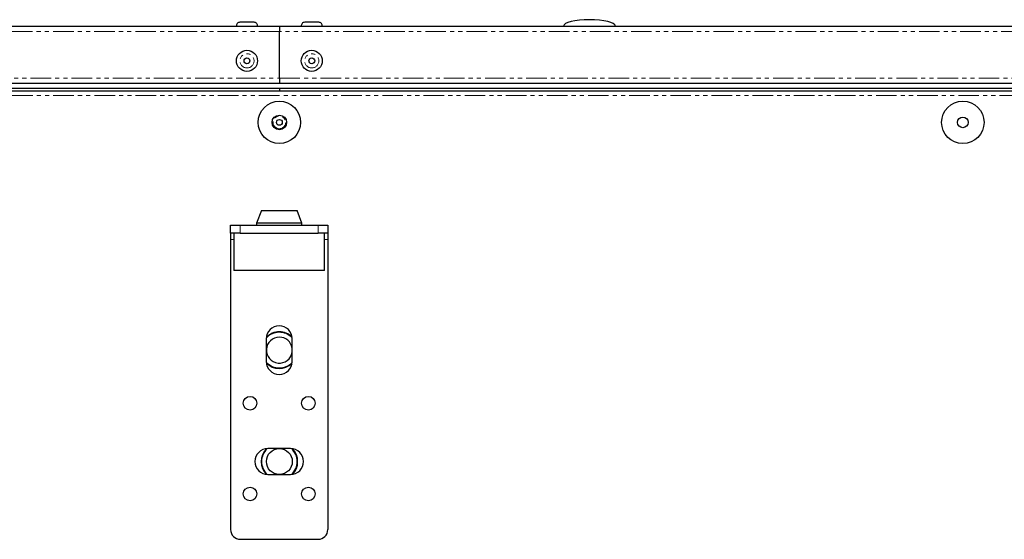
# Model space of a CAD drawing. Units: millimetres. Extents: x -3148 to 4359, y -4783 to 3568.
# Drawn here: x -129 to 175, y 2342 to 2502 of the extents above; entities that cross this region are included whole.
import ezdxf

# ---------------------------------------------------------------- set-up
doc = ezdxf.new("R2010")
doc.units = ezdxf.units.MM
doc.linetypes.add('PHANTOM', pattern=[12.7, 6.35, -1.27, 1.27, -1.27, 1.27, -1.27])

msp = doc.modelspace()

# ---------------------------------------------------------------- linework, layer by layer
at = {"color": 7, "linetype": 'Continuous', "lineweight": 25}
for p, q in [((-746.86, 2500.17), (-48.46, 2500.17)), ((-56.27, 2501.37), (-60.64, 2501.37)), ((-48.46, 2500.17), (-48.46, 2498.57)), ((-48.46, 2500.17), (649.94, 2500.17)), ((-37.56, 2501.37), (-40.64, 2501.37)), ((-36.27, 2501.37), (-37.56, 2501.37)), ((-48.46, 2484.07), (-48.46, 2498.57)), ((-48.46, 2484.07), (-48.46, 2482.47)), ((650.04, 2482.47), (-746.96, 2482.47)), ((650.04, 2480.97), (-746.96, 2480.97)), ((-48.46, 2480.97), (-746.88, 2480.97)), ((-48.46, 2480.97), (-48.46, 2480.17)), ((649.97, 2480.97), (-48.46, 2480.97)), ((-747.58, 2480.17), (650.67, 2480.17)), ((-54.01, 2443.27), (-55.51, 2439.36)), ((-54.01, 2443.27), (-48.51, 2443.27)), ((-48.51, 2443.27), (-43.01, 2443.27)), ((-41.51, 2439.36), (-43.01, 2443.27)), ((-63.51, 2436.27), (-63.51, 2438.77)), ((-63.51, 2438.77), (-60.51, 2438.77)), ((-60.51, 2438.77), (-36.51, 2438.77)), ((-55.51, 2439.36), (-55.51, 2438.77)), ((-48.51, 2439.36), (-55.51, 2439.36)), ((-41.51, 2439.36), (-48.51, 2439.36)), ((-41.51, 2438.77), (-41.51, 2439.36)), ((-36.51, 2438.77), (-33.51, 2438.77)), ((-33.51, 2438.77), (-33.51, 2436.27)), ((-60.51, 2436.27), (-63.51, 2436.27)), ((-63.51, 2436.27), (-63.51, 2434.27)), ((-62.51, 2436.27), (-62.51, 2424.77)), ((-60.51, 2436.27), (-36.51, 2436.27)), ((-33.51, 2436.27), (-36.51, 2436.27)), ((-34.51, 2424.77), (-34.51, 2436.27)), ((-33.51, 2436.27), (-33.51, 2434.27)), ((-63.51, 2434.27), (-63.51, 2344.77)), ((-33.51, 2434.27), (-33.51, 2344.77)), ((-48.51, 2424.77), (-62.51, 2424.77)), ((-34.51, 2424.77), (-48.51, 2424.77)), ((-52.51, 2403.67), (-52.51, 2396.67)), ((-44.51, 2396.67), (-44.51, 2403.67)), ((-45.01, 2369.77), (-52.01, 2369.77)), ((-52.01, 2361.77), (-45.01, 2361.77)), ((-60.51, 2341.77), (-36.51, 2341.77))]:
    msp.add_line(p, q, dxfattribs=at)
at = {"color": 7, "linetype": 'PHANTOM', "lineweight": 18}
for p, q in [((-48.46, 2498.57), (-747.58, 2498.57)), ((650.67, 2498.57), (-48.46, 2498.57)), ((-747.58, 2484.07), (-48.46, 2484.07)), ((-48.46, 2484.07), (650.67, 2484.07)), ((650.1, 2478.73), (-747.02, 2478.73)), ((-60.51, 2438.77), (-60.51, 2436.27)), ((-36.51, 2436.27), (-36.51, 2438.77)), ((-63.51, 2434.27), (-62.51, 2434.27)), ((-34.51, 2434.27), (-33.51, 2434.27))]:
    msp.add_line(p, q, dxfattribs=at)
at = {"color": 7, "linetype": 'Continuous', "lineweight": 25}
for centre, radius in [((-58.46, 2489.47), 3.26), ((-38.46, 2489.47), 3.26), ((-58.46, 2489.47), 0.9), ((-38.46, 2489.47), 0.9), ((-48.46, 2470.47), 6.55), ((162.54, 2470.47), 6.55), ((-48.46, 2470.47), 2.25), ((-48.46, 2470.47), 0.9), ((162.54, 2470.47), 1.65), ((-57.51, 2383.77), 2.1), ((-39.51, 2383.77), 2.1), ((-48.46, 2365.77), 4), ((-57.51, 2355.77), 2.1), ((-39.51, 2355.77), 2.1)]:
    msp.add_circle(centre, radius, dxfattribs=at)
at = {"color": 7, "linetype": 'PHANTOM', "lineweight": 18}
for centre, radius in [((-58.46, 2489.47), 2.19), ((-38.46, 2489.47), 2.19), ((-48.46, 2470.47), 1.95)]:
    msp.add_circle(centre, radius, dxfattribs=at)
at = {"color": 7, "linetype": 'Continuous', "lineweight": 25}
for centre, radius, start, end in [((-60.64, 2500.3), 1.07, 90, 186.9637), ((-56.27, 2500.3), 1.07, 353.0363, 90), ((-40.64, 2500.3), 1.07, 90, 186.9637), ((-36.27, 2500.3), 1.07, 353.0363, 90), ((-48.51, 2403.67), 4, 0, 180), ((-48.46, 2400.17), 5.5, 44.3111, 137.3246), ((-48.46, 2400.17), 5.65, 90, 135.3997), ((-48.46, 2400.17), 5.65, 46.236, 90), ((-48.46, 2400.17), 4, 90, 350.9313), ((-48.46, 2400.17), 4, 9.0687, 90), ((-48.51, 2396.67), 4, 180, 0), ((-48.46, 2400.17), 5.5, 222.6777, 270), ((-48.46, 2400.17), 5.65, 224.6053, 313.7578), ((-48.46, 2400.17), 5.5, 270, 315.6854), ((-52.01, 2365.77), 4, 90, 270), ((-48.46, 2365.77), 5.65, 135.3229, 224.6771), ((-48.46, 2365.77), 5.5, 133.4439, 226.5561), ((-45.01, 2365.77), 4, 270, 90), ((-48.46, 2365.77), 5.5, 313.5613, 46.4387), ((-48.46, 2365.77), 5.65, 315.5397, 44.4603), ((-60.51, 2344.77), 3, 180, 270), ((-36.51, 2344.77), 3, 270, 0)]:
    msp.add_arc(centre, radius, start, end, dxfattribs=at)
for major_axis, start_param, end_param in [((-8, 0), 4.712389, 6.283185), ((8, 0), 0, 1.570796)]:
    msp.add_ellipse((47.26, 2500.17), major_axis=major_axis, ratio=0.25, start_param=start_param, end_param=end_param, dxfattribs=at)

doc.saveas('drawing.dxf')
